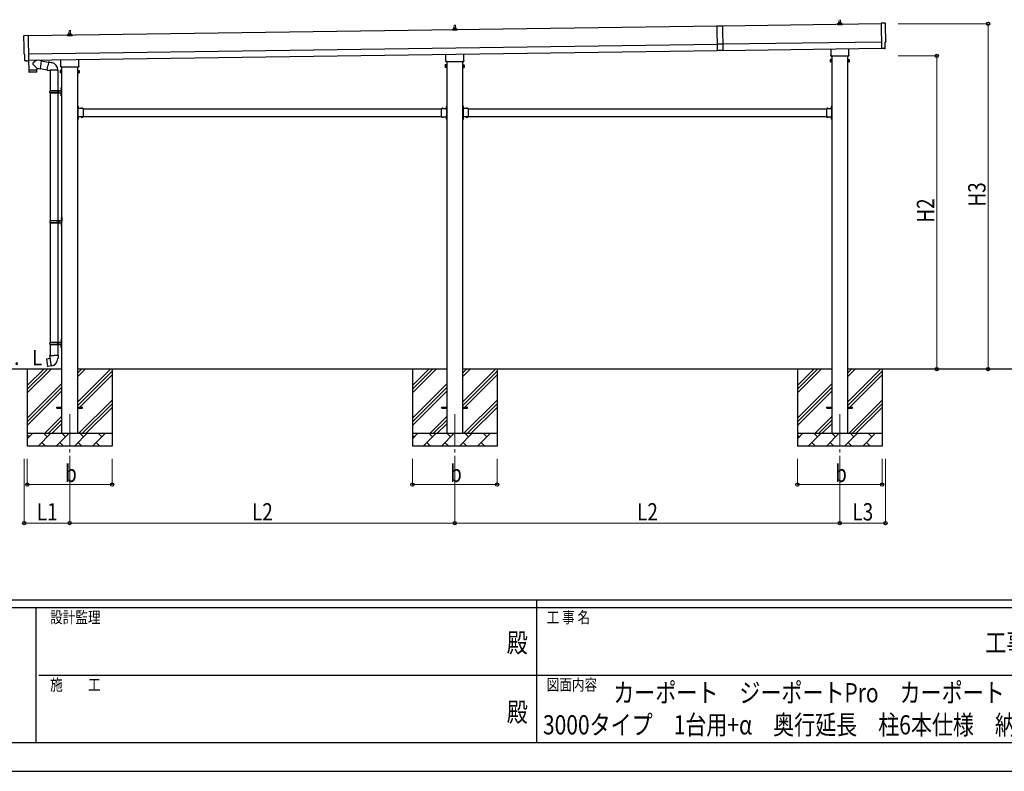
# Model space of a CAD drawing. Units: millimetres. Extents: x 0 to 25230, y 0 to 17820.
# Drawn here: x 8573 to 16245, y 0 to 5858 of the extents above; entities that cross this region are included whole.
import ezdxf
from ezdxf.enums import TextEntityAlignment as Align

# ---------------------------------------------------------------- set-up
doc = ezdxf.new("R2010")
doc.units = ezdxf.units.MM
doc.header["$PDSIZE"] = 0.05
doc.linetypes.add('YCENTER_1', pattern=[13, 10, -1, 1, -1])
doc.linetypes.add('YHIDDEN_1', pattern=[4, 3, -1])
for name, color, linetype, lineweight in [('USER1', 3, 'Continuous', 13), ('YKK_12', 2, 'Continuous', 13), ('YKK_13', 4, 'Continuous', 30), ('YKK_A1', 4, 'Continuous', 30), ('YKK_D', 6, 'Continuous', 13), ('YKK_ZWAK', 7, 'Continuous', 30)]:
    doc.layers.add(name, color=color, linetype=linetype, lineweight=lineweight)
doc.styles.add('text-b', font='extslim2.shx', dxfattribs={"width": 0.8, "bigfont": 'extfont2.shx'})

msp = doc.modelspace()

# ---------------------------------------------------------------- linework, layer by layer
at = {"layer": 'YKK_12', "linetype": 'YCENTER_1', "ltscale": 25}
for p, q in [((8962.6, 2785), (8962.6, 2285)), ((11962.6, 2785), (11962.6, 2285)), ((14962.6, 2785), (14962.6, 2285))]:
    msp.add_line(p, q, dxfattribs=at)
at = {"layer": 'YKK_13', "linetype": 'Continuous', "lineweight": 13, "ltscale": 0.5}
for p, q in [((14952.6, 5830.8), (14952.6, 5835)), ((14953.6, 5835), (14971.6, 5835)), ((14956.6, 5835), (14957.3, 5858.5)), ((14967.8, 5858.5), (14968.6, 5835)), ((14972.6, 5830.8), (14972.6, 5835)), ((8956.6, 5749.3), (8957.3, 5772.8)), ((8958.3, 5773.8), (8966.8, 5773.8)), ((8967.8, 5772.8), (8968.6, 5749.3)), ((11944.3, 5776.6), (11944.3, 5784.3)), ((11980.8, 5776.6), (11944.3, 5776.6)), ((11944.7, 5785.1), (11980.4, 5785.1)), ((11945.1, 5785.3), (11951.8, 5786.9)), ((11952.2, 5787.1), (11972.9, 5787.1)), ((11952.6, 5787.9), (11952.6, 5792.1)), ((11953.6, 5792.1), (11971.6, 5792.1)), ((11956.6, 5792.1), (11957.3, 5815.6)), ((11958.3, 5816.6), (11966.8, 5816.6)), ((11967.8, 5815.6), (11968.6, 5792.1)), ((11972.6, 5787.9), (11972.6, 5792.1)), ((11980, 5785.3), (11973.3, 5786.9)), ((11980.8, 5776.6), (11980.8, 5784.3)), ((14944.3, 5819.5), (14944.3, 5827.2)), ((14980.8, 5819.5), (14944.3, 5819.5)), ((14944.7, 5828), (14980.4, 5828)), ((14945.1, 5828.2), (14951.8, 5829.8)), ((14952.2, 5830), (14972.9, 5830)), ((14980, 5828.2), (14973.3, 5829.8)), ((14980.8, 5819.5), (14980.8, 5827.2)), ((8944.3, 5733.8), (8944.3, 5741.5)), ((8980.8, 5733.8), (8944.3, 5733.8)), ((8944.7, 5742.3), (8980.4, 5742.3)), ((8945.1, 5742.4), (8951.8, 5744.1)), ((8952.2, 5744.3), (8972.9, 5744.3)), ((8952.6, 5745), (8952.6, 5749.3)), ((8953.6, 5749.3), (8971.6, 5749.3)), ((8972.6, 5745), (8972.6, 5749.3)), ((8980, 5742.4), (8973.3, 5744.1)), ((8980.8, 5733.8), (8980.8, 5741.5))]:
    msp.add_line(p, q, dxfattribs=at)
at = {"layer": 'YKK_13', "linetype": 'Continuous', "lineweight": 25}
for p, q in [((15316.7, 5830.6), (15285.1, 5831.8)), ((15285.1, 5831.8), (15287.9, 5634)), ((8608.2, 5734.8), (8639.8, 5736.9)), ((8639.8, 5736.9), (8642.6, 5539.1)), ((15317.3, 5636.8), (15316.6, 5683.8)), ((15316.6, 5683.8), (15317.2, 5683.8)), ((15306.1, 5634.2), (15287.9, 5633)), ((15287.9, 5634), (15287.9, 5633)), ((15306.8, 5633.5), (15306.1, 5634.2)), ((15307.6, 5633.3), (15314.5, 5633.7)), ((8612.5, 5588), (8611.9, 5588)), ((8613.2, 5541), (8612.5, 5588)), ((8623, 5537.8), (8616.1, 5538)), ((8623.7, 5538.1), (8624.4, 5538.7)), ((8624.4, 5538.7), (8642.6, 5538.1)), ((8642.6, 5539.1), (8642.6, 5538.1))]:
    msp.add_line(p, q, dxfattribs=at)
at = {"layer": 'YKK_13', "linetype": 'Continuous'}
for p, q in [((14004.8, 5809.4), (14049.8, 5810.1)), ((14004.8, 5809.4), (14007.5, 5617.5)), ((14049.8, 5810.1), (14052.5, 5618.1)), ((14051.8, 5667.6), (14006.8, 5667)), ((14052.5, 5618.1), (14007.5, 5617.5)), ((14888.6, 5547.2), (14889.3, 5548.5)), ((14888.6, 5547.2), (14888.6, 5530.2)), ((14888.6, 5530.2), (14889.3, 5528.9)), ((14895.6, 5548.5), (14889.3, 5548.5)), ((14895.6, 5543.6), (14889.3, 5543.6)), ((14895.6, 5533.8), (14889.3, 5533.8)), ((14895.6, 5528.9), (14889.3, 5528.9)), ((14895.6, 5528.9), (14895.6, 5548.5)), ((14895.6, 5529.5), (14895.6, 5547.9)), ((14895.6, 5547.9), (14898.1, 5547.9)), ((14898.1, 5529.5), (14895.6, 5529.5)), ((14898.1, 5528.2), (14898.1, 5549.2)), ((14898.1, 5549.2), (14900.1, 5549.2)), ((14900.1, 5528.2), (14898.1, 5528.2)), ((14900.1, 5549.2), (14900.1, 5528.2)), ((15027.1, 5549.2), (15025.1, 5549.2)), ((15025.1, 5549.2), (15025.1, 5528.2)), ((15025.1, 5528.2), (15027.1, 5528.2)), ((15027.1, 5528.2), (15027.1, 5549.2)), ((15029.6, 5547.9), (15027.1, 5547.9)), ((15027.1, 5529.5), (15029.6, 5529.5)), ((15029.6, 5528.9), (15029.6, 5548.5)), ((15029.6, 5548.5), (15035.8, 5548.5)), ((15029.6, 5529.5), (15029.6, 5547.9)), ((15029.6, 5543.6), (15035.8, 5543.6)), ((15029.6, 5533.8), (15035.8, 5533.8)), ((15029.6, 5528.9), (15035.8, 5528.9)), ((15036.6, 5547.2), (15035.8, 5548.5)), ((15036.6, 5530.2), (15035.8, 5528.9)), ((15036.6, 5547.2), (15036.6, 5530.2)), ((8888.6, 5461.5), (8889.3, 5462.8)), ((8888.6, 5461.5), (8888.6, 5444.5)), ((8895.6, 5462.8), (8889.3, 5462.8)), ((8895.6, 5457.9), (8889.3, 5457.9)), ((8895.6, 5448.1), (8889.3, 5448.1)), ((8895.6, 5443.2), (8895.6, 5462.8)), ((8895.6, 5443.8), (8895.6, 5462.2)), ((8895.6, 5462.2), (8898.1, 5462.2)), ((8898.1, 5442.5), (8898.1, 5463.5)), ((8898.1, 5463.5), (8900.1, 5463.5)), ((8900.1, 5463.5), (8900.1, 5442.5)), ((9027.1, 5463.5), (9025.1, 5463.5)), ((9025.1, 5463.5), (9025.1, 5442.5)), ((9027.1, 5442.5), (9027.1, 5463.5)), ((9029.6, 5462.2), (9027.1, 5462.2)), ((9029.6, 5443.2), (9029.6, 5462.8)), ((9029.6, 5462.8), (9035.8, 5462.8)), ((9029.6, 5443.8), (9029.6, 5462.2)), ((9029.6, 5457.9), (9035.8, 5457.9)), ((9029.6, 5448.1), (9035.8, 5448.1)), ((9036.6, 5461.5), (9035.8, 5462.8)), ((9036.6, 5461.5), (9036.6, 5444.5)), ((11888.6, 5504.4), (11889.3, 5505.7)), ((11888.6, 5504.4), (11888.6, 5487.4)), ((11888.6, 5487.4), (11889.3, 5486)), ((11895.6, 5505.7), (11889.3, 5505.7)), ((11895.6, 5500.8), (11889.3, 5500.8)), ((11895.6, 5490.9), (11889.3, 5490.9)), ((11895.6, 5486), (11889.3, 5486)), ((11895.6, 5486), (11895.6, 5505.7)), ((11895.6, 5486.7), (11895.6, 5505.1)), ((11895.6, 5505.1), (11898.1, 5505.1)), ((11898.1, 5486.7), (11895.6, 5486.7)), ((11898.1, 5485.4), (11898.1, 5506.4)), ((11898.1, 5506.4), (11900.1, 5506.4)), ((11900.1, 5485.4), (11898.1, 5485.4)), ((11900.1, 5506.4), (11900.1, 5485.4)), ((12027.1, 5506.4), (12025.1, 5506.4)), ((12025.1, 5506.4), (12025.1, 5485.4)), ((12025.1, 5485.4), (12027.1, 5485.4)), ((12027.1, 5485.4), (12027.1, 5506.4)), ((12029.6, 5505.1), (12027.1, 5505.1)), ((12027.1, 5486.7), (12029.6, 5486.7)), ((12029.6, 5486), (12029.6, 5505.7)), ((12029.6, 5505.7), (12035.8, 5505.7)), ((12029.6, 5486.7), (12029.6, 5505.1)), ((12029.6, 5500.8), (12035.8, 5500.8)), ((12029.6, 5490.9), (12035.8, 5490.9)), ((12029.6, 5486), (12035.8, 5486)), ((12036.6, 5504.4), (12035.8, 5505.7)), ((12036.6, 5487.4), (12035.8, 5486)), ((12036.6, 5504.4), (12036.6, 5487.4)), ((8888.6, 5444.5), (8889.3, 5443.2)), ((8895.6, 5443.2), (8889.3, 5443.2)), ((8898.1, 5443.8), (8895.6, 5443.8)), ((8900.1, 5442.5), (8898.1, 5442.5)), ((9025.1, 5442.5), (9027.1, 5442.5)), ((9027.1, 5443.8), (9029.6, 5443.8)), ((9029.6, 5443.2), (9035.8, 5443.2)), ((9036.6, 5444.5), (9035.8, 5443.2)), ((8807.1, 5305), (8857.4, 5305)), ((8808.1, 5307), (8894.1, 5307)), ((8808.1, 5307), (8808.1, 5305)), ((8867.1, 5307), (8867.1, 5302.5)), ((8867.1, 5302.5), (8869.1, 5302.5)), ((8867.1, 5289), (8867.1, 5293.5)), ((8867.1, 5293.5), (8869.1, 5293.5)), ((8869.1, 5302.5), (8869.1, 5298)), ((8869.1, 5293.5), (8869.1, 5298)), ((8875.1, 5307), (8875.1, 5298)), ((8875.1, 5302.5), (8878.1, 5302.5)), ((8875.1, 5289), (8875.1, 5298)), ((8875.1, 5293.5), (8878.1, 5293.5)), ((8878.1, 5302.5), (8878.1, 5298)), ((8878.1, 5293.5), (8878.1, 5298)), ((8896.1, 5330), (8899.1, 5331.5)), ((8896.1, 5330), (8896.1, 5298)), ((8896.1, 5266), (8896.1, 5298)), ((8899.1, 5331.5), (8899.1, 5298)), ((8899.1, 5331.5), (8900.1, 5331.5)), ((8899.1, 5264.5), (8899.1, 5298)), ((8900.1, 5331.5), (8900.1, 5298)), ((8900.1, 5264.5), (8900.1, 5298)), ((8807.1, 5291), (8857.4, 5291)), ((8808.1, 5289), (8808.1, 5291)), ((8808.1, 5289), (8894.1, 5289)), ((8896.1, 5266), (8899.1, 5264.5)), ((8899.1, 5264.5), (8900.1, 5264.5)), ((9027.6, 5181.9), (9027.1, 5181.9)), ((9027.1, 5181.9), (9027.1, 5170.1)), ((9027.6, 5170.1), (9027.1, 5170.1)), ((9027.6, 5181.9), (9027.6, 5170.1)), ((9064, 5166.5), (9052.2, 5166.5)), ((9052.2, 5166.5), (9052.2, 5166)), ((9064, 5166), (9052.2, 5166)), ((9064, 5166.5), (9064, 5166)), ((11861.2, 5166.5), (11861.2, 5166)), ((11861.2, 5166.5), (11873, 5166.5)), ((11861.2, 5166), (11873, 5166)), ((11873, 5166.5), (11873, 5166)), ((11897.6, 5181.9), (11898.1, 5181.9)), ((11897.6, 5181.9), (11897.6, 5170.1)), ((11897.6, 5170.1), (11898.1, 5170.1)), ((11898.1, 5181.9), (11898.1, 5170.1)), ((12027.6, 5181.9), (12027.1, 5181.9)), ((12027.1, 5181.9), (12027.1, 5170.1)), ((12027.6, 5170.1), (12027.1, 5170.1)), ((12027.6, 5181.9), (12027.6, 5170.1)), ((12064, 5166.5), (12052.2, 5166.5)), ((12052.2, 5166.5), (12052.2, 5166)), ((12064, 5166), (12052.2, 5166)), ((12064, 5166.5), (12064, 5166)), ((14861.2, 5166.5), (14861.2, 5166)), ((14861.2, 5166.5), (14873, 5166.5)), ((14861.2, 5166), (14873, 5166)), ((14873, 5166.5), (14873, 5166)), ((14897.6, 5181.9), (14898.1, 5181.9)), ((14897.6, 5181.9), (14897.6, 5170.1)), ((14897.6, 5170.1), (14898.1, 5170.1)), ((14898.1, 5181.9), (14898.1, 5170.1)), ((9027.6, 5095.9), (9027.1, 5095.9)), ((9027.1, 5095.9), (9027.1, 5084.1)), ((9027.6, 5084.1), (9027.1, 5084.1)), ((9027.6, 5095.9), (9027.6, 5084.1)), ((9052.2, 5099.5), (9052.2, 5100)), ((9064, 5100), (9052.2, 5100)), ((9064, 5099.5), (9052.2, 5099.5)), ((9064, 5099.5), (9064, 5100)), ((11861.2, 5099.5), (11861.2, 5100)), ((11861.2, 5100), (11873, 5100)), ((11861.2, 5099.5), (11873, 5099.5)), ((11873, 5099.5), (11873, 5100)), ((11897.6, 5095.9), (11898.1, 5095.9)), ((11897.6, 5095.9), (11897.6, 5084.1)), ((11897.6, 5084.1), (11898.1, 5084.1)), ((11898.1, 5095.9), (11898.1, 5084.1)), ((12027.6, 5095.9), (12027.1, 5095.9)), ((12027.1, 5095.9), (12027.1, 5084.1)), ((12027.6, 5084.1), (12027.1, 5084.1)), ((12027.6, 5095.9), (12027.6, 5084.1)), ((12052.2, 5099.5), (12052.2, 5100)), ((12064, 5100), (12052.2, 5100)), ((12064, 5099.5), (12052.2, 5099.5)), ((12064, 5099.5), (12064, 5100)), ((14861.2, 5099.5), (14861.2, 5100)), ((14861.2, 5100), (14873, 5100)), ((14861.2, 5099.5), (14873, 5099.5)), ((14873, 5099.5), (14873, 5100)), ((14897.6, 5095.9), (14898.1, 5095.9)), ((14897.6, 5095.9), (14897.6, 5084.1)), ((14897.6, 5084.1), (14898.1, 5084.1)), ((14898.1, 5095.9), (14898.1, 5084.1)), ((8898.6, 4317), (8901.6, 4318.5)), ((8898.6, 4317), (8898.6, 4285)), ((8901.6, 4318.5), (8901.6, 4285)), ((8901.6, 4318.5), (8902.6, 4318.5)), ((8902.6, 4318.5), (8902.6, 4285)), ((8809.6, 4292), (8859.9, 4292)), ((8809.6, 4278), (8859.9, 4278)), ((8810.6, 4294), (8896.6, 4294)), ((8810.6, 4294), (8810.6, 4292)), ((8810.6, 4276), (8810.6, 4278)), ((8810.6, 4276), (8896.6, 4276)), ((8869.6, 4294), (8869.6, 4289.5)), ((8869.6, 4289.5), (8871.6, 4289.5)), ((8869.6, 4276), (8869.6, 4280.5)), ((8869.6, 4280.5), (8871.6, 4280.5)), ((8871.6, 4289.5), (8871.6, 4285)), ((8871.6, 4280.5), (8871.6, 4285)), ((8877.6, 4294), (8877.6, 4285)), ((8877.6, 4289.5), (8880.6, 4289.5)), ((8877.6, 4276), (8877.6, 4285)), ((8877.6, 4280.5), (8880.6, 4280.5)), ((8880.6, 4289.5), (8880.6, 4285)), ((8880.6, 4280.5), (8880.6, 4285)), ((8898.6, 4253), (8898.6, 4285)), ((8898.6, 4253), (8901.6, 4251.5)), ((8901.6, 4251.5), (8901.6, 4285)), ((8901.6, 4251.5), (8902.6, 4251.5)), ((8902.6, 4251.5), (8902.6, 4285)), ((8807.1, 3342), (8857.4, 3342)), ((8807.1, 3328), (8857.4, 3328)), ((8808.1, 3344), (8894.1, 3344)), ((8808.1, 3344), (8808.1, 3342)), ((8808.1, 3326), (8808.1, 3328)), ((8808.1, 3326), (8894.1, 3326)), ((8867.1, 3344), (8867.1, 3339.5)), ((8867.1, 3339.5), (8869.1, 3339.5)), ((8867.1, 3326), (8867.1, 3330.5)), ((8867.1, 3330.5), (8869.1, 3330.5)), ((8869.1, 3339.5), (8869.1, 3335)), ((8869.1, 3330.5), (8869.1, 3335)), ((8875.1, 3344), (8875.1, 3335)), ((8875.1, 3339.5), (8878.1, 3339.5)), ((8875.1, 3326), (8875.1, 3335)), ((8875.1, 3330.5), (8878.1, 3330.5)), ((8878.1, 3339.5), (8878.1, 3335)), ((8878.1, 3330.5), (8878.1, 3335)), ((8896.1, 3367), (8899.1, 3368.5)), ((8896.1, 3367), (8896.1, 3335)), ((8896.1, 3303), (8896.1, 3335)), ((8896.1, 3303), (8899.1, 3301.5)), ((8899.1, 3368.5), (8899.1, 3335)), ((8899.1, 3368.5), (8900.1, 3368.5)), ((8899.1, 3301.5), (8899.1, 3335)), ((8899.1, 3301.5), (8900.1, 3301.5)), ((8900.1, 3368.5), (8900.1, 3335)), ((8900.1, 3301.5), (8900.1, 3335))]:
    msp.add_line(p, q, dxfattribs=at)
at = {"layer": 'YKK_13'}
for p, q in [((14894.3, 5585.5), (14894.3, 5631.1)), ((15030.9, 5633.1), (15030.9, 5585.5)), ((8642.2, 5538.1), (8643.2, 5466.8)), ((8704, 5542.7), (8676.3, 5520.2)), ((8741.6, 5538.7), (8715.8, 5542.9)), ((8741.6, 5538.7), (8731.5, 5475.8)), ((8741.3, 5536.9), (8798.7, 5527.7)), ((8799, 5529.6), (8793.5, 5498.2)), ((8799, 5529.6), (8800.2, 5531.5)), ((8799, 5529.6), (8804.1, 5528.6)), ((8800.2, 5531.5), (8803.7, 5530.9)), ((8803.7, 5530.9), (8804.1, 5528.6)), ((8804.1, 5528.6), (8818.6, 5525.7)), ((8818.6, 5525.7), (8820.3, 5524.1)), ((8820.3, 5524.1), (8822.4, 5523.7)), ((8894.3, 5499.8), (8894.3, 5545.4)), ((9030.9, 5547.4), (9030.9, 5499.8)), ((11892.6, 5533.9), (11892.6, 5539.4)), ((11894.3, 5542.6), (11894.3, 5588.3)), ((12030.5, 5530.4), (11894.6, 5530.4)), ((12030.9, 5590.2), (12030.9, 5542.6)), ((12032.6, 5539.4), (12032.6, 5533.9)), ((14892.6, 5576.7), (14892.6, 5582.2)), ((15030.5, 5573.2), (14894.6, 5573.2)), ((15032.6, 5582.2), (15032.6, 5576.7)), ((8643.2, 5466.8), (8707.2, 5467.7)), ((8707.2, 5466.7), (8643.2, 5465.8)), ((8643.2, 5465.8), (8643.7, 5452.8)), ((8704.2, 5450.7), (8646.7, 5449.9)), ((8647.7, 5466.9), (8647.8, 5465.9)), ((8707, 5479.8), (8676.2, 5512.9)), ((8702.7, 5467.7), (8702.7, 5466.7)), ((8707, 5479.8), (8731.5, 5475.8)), ((8707, 5479.8), (8707.2, 5467.7)), ((8707.2, 5453.7), (8707.2, 5466.7)), ((8731.8, 5477.6), (8788.3, 5468.6)), ((8787.9, 5466.8), (8793.5, 5498.2)), ((8787.9, 5466.8), (8788.3, 5464.6)), ((8787.9, 5466.8), (8793.1, 5466)), ((8788.3, 5464.6), (8791.9, 5463.9)), ((8791.9, 5463.9), (8793.1, 5466)), ((8793.1, 5466), (8807.7, 5463.7)), ((8807.7, 5463.7), (8809.9, 5464.7)), ((8870.2, 5464.3), (8809, 5464.3)), ((8892.6, 5491), (8892.6, 5496.5)), ((9030.5, 5487.5), (8894.6, 5487.5)), ((9032.6, 5496.5), (9032.6, 5491)), ((9027.1, 5186), (9025.1, 5186)), ((9025.1, 5186), (9025.1, 5166)), ((9025.1, 5179), (9027.1, 5179)), ((9025.1, 5173), (9027.1, 5173)), ((9027.1, 5186), (9027.1, 5166)), ((9067.1, 5166), (9027.1, 5166)), ((9031.1, 5164), (9027.1, 5164)), ((9027.1, 5162), (9027.1, 5104)), ((9027.1, 5162), (9031.1, 5162)), ((9031.1, 5162), (9031.1, 5164)), ((9067.1, 5166), (9067.1, 5100)), ((11858.1, 5166), (11858.1, 5100)), ((11858.1, 5166), (11898.1, 5166)), ((11894.1, 5162), (11894.1, 5164)), ((11894.1, 5164), (11898.1, 5164)), ((11898.1, 5162), (11894.1, 5162)), ((11898.1, 5186), (11900.1, 5186)), ((11898.1, 5186), (11898.1, 5166)), ((11900.1, 5179), (11898.1, 5179)), ((11900.1, 5173), (11898.1, 5173)), ((11898.1, 5162), (11898.1, 5104)), ((11900.1, 5186), (11900.1, 5166)), ((12027.1, 5186), (12025.1, 5186)), ((12025.1, 5186), (12025.1, 5166)), ((12025.1, 5179), (12027.1, 5179)), ((12025.1, 5173), (12027.1, 5173)), ((12027.1, 5186), (12027.1, 5166)), ((12067.1, 5166), (12027.1, 5166)), ((12031.1, 5164), (12027.1, 5164)), ((12027.1, 5162), (12027.1, 5104)), ((12027.1, 5162), (12031.1, 5162)), ((12031.1, 5162), (12031.1, 5164)), ((12067.1, 5166), (12067.1, 5100)), ((14858.1, 5166), (14858.1, 5100)), ((14858.1, 5166), (14898.1, 5166)), ((14894.1, 5162), (14894.1, 5164)), ((14894.1, 5164), (14898.1, 5164)), ((14898.1, 5162), (14894.1, 5162)), ((14898.1, 5186), (14900.1, 5186)), ((14898.1, 5186), (14898.1, 5166)), ((14900.1, 5179), (14898.1, 5179)), ((14900.1, 5173), (14898.1, 5173)), ((14898.1, 5162), (14898.1, 5104)), ((14900.1, 5186), (14900.1, 5166)), ((9025.1, 5100), (9025.1, 5080)), ((9025.1, 5093), (9027.1, 5093)), ((9025.1, 5087), (9027.1, 5087)), ((9027.1, 5080), (9025.1, 5080)), ((9027.1, 5104), (9031.1, 5104)), ((9027.1, 5102), (9031.1, 5102)), ((9027.1, 5100), (9027.1, 5080)), ((9067.1, 5100), (9027.1, 5100)), ((9031.1, 5104), (9031.1, 5102)), ((11858.1, 5100), (11898.1, 5100)), ((11898.1, 5104), (11894.1, 5104)), ((11894.1, 5104), (11894.1, 5102)), ((11898.1, 5102), (11894.1, 5102)), ((11898.1, 5100), (11898.1, 5080)), ((11900.1, 5093), (11898.1, 5093)), ((11900.1, 5087), (11898.1, 5087)), ((11898.1, 5080), (11900.1, 5080)), ((11900.1, 5100), (11900.1, 5080)), ((12025.1, 5100), (12025.1, 5080)), ((12025.1, 5093), (12027.1, 5093)), ((12025.1, 5087), (12027.1, 5087)), ((12027.1, 5080), (12025.1, 5080)), ((12027.1, 5104), (12031.1, 5104)), ((12027.1, 5102), (12031.1, 5102)), ((12027.1, 5100), (12027.1, 5080)), ((12067.1, 5100), (12027.1, 5100)), ((12031.1, 5104), (12031.1, 5102)), ((14858.1, 5100), (14898.1, 5100)), ((14898.1, 5104), (14894.1, 5104)), ((14894.1, 5104), (14894.1, 5102)), ((14898.1, 5102), (14894.1, 5102)), ((14898.1, 5100), (14898.1, 5080)), ((14900.1, 5093), (14898.1, 5093)), ((14900.1, 5087), (14898.1, 5087)), ((14898.1, 5080), (14900.1, 5080)), ((14900.1, 5100), (14900.1, 5080)), ((8808.2, 3241.1), (8806.1, 3240.3)), ((8806.1, 3240.3), (8806.1, 3236.7)), ((8806.1, 3236.7), (8808.3, 3235.9)), ((8808.2, 3241.1), (8840.1, 3241.1)), ((8808.2, 3241.1), (8808.3, 3235.9)), ((8808.3, 3235.9), (8808.6, 3221.1)), ((8871.9, 3241.1), (8840.1, 3241.1)), ((8871.8, 3235.9), (8871.6, 3221.1)), ((8871.9, 3241.1), (8871.8, 3235.9)), ((8874.1, 3236.7), (8871.8, 3235.9)), ((8871.9, 3241.1), (8874.1, 3240.3)), ((8874.1, 3240.3), (8874.1, 3236.7)), ((8781.6, 3212.6), (8780.8, 3211.5)), ((8780.8, 3211.5), (8790.4, 3156.9)), ((8809.5, 3217.9), (8781.6, 3212.6)), ((8791.6, 3156.1), (8790.4, 3156.9)), ((8819.6, 3160.7), (8791.6, 3156.1)), ((8794.3, 3215.2), (8794.1, 3215)), ((8796.3, 3215.6), (8794.3, 3215.2)), ((8796.6, 3215.4), (8796.3, 3215.6)), ((8804.4, 3158), (8804.2, 3158.1)), ((8806.4, 3158.3), (8804.4, 3158)), ((8806.6, 3158.5), (8806.4, 3158.3)), ((8808.6, 3221.1), (8809.9, 3219.1)), ((8809.7, 3218.9), (8809.7, 3218.2)), ((8819.8, 3160.6), (8809.7, 3218)), ((8809.9, 3219.1), (8809.9, 3219.1)), ((8820.1, 3159.8), (8819.9, 3160.5)), ((8871.6, 3221.1), (8870.2, 3219.1)), ((8870.2, 3219.1), (8870.2, 3217))]:
    msp.add_line(p, q, dxfattribs=at)
at = {"layer": 'YKK_13', "linetype": 'Continuous', "ltscale": 25}
for p, q in [((8810.1, 5465.1), (8810.1, 5307)), ((8870.1, 5465.1), (8870.1, 5155.5)), ((8893.8, 5324.1), (8895.8, 5323.1)), ((8893.8, 5319.8), (8895.8, 5320.8)), ((8895, 5326.1), (8895.7, 5326.1)), ((8895, 5326.1), (8895, 5317.8)), ((8895, 5317.8), (8895.7, 5317.8)), ((8895.7, 5326.1), (8895.7, 5317.8)), ((8895.7, 5326.1), (8896.1, 5325.7)), ((8895.7, 5317.8), (8896.1, 5318.2)), ((8895.8, 5323.1), (8896.4, 5322)), ((8895.8, 5320.8), (8896.4, 5322)), ((8896.1, 5325.7), (8896.1, 5318.2)), ((8810.1, 5289), (8810.1, 4294)), ((8870.1, 5289), (8870.1, 4294)), ((8893.8, 5276.1), (8895.8, 5275.1)), ((8893.8, 5271.8), (8895.8, 5272.8)), ((8895, 5278.1), (8895.7, 5278.1)), ((8895, 5278.1), (8895, 5269.8)), ((8895, 5269.8), (8895.7, 5269.8)), ((8895.7, 5278.1), (8895.7, 5269.8)), ((8895.7, 5278.1), (8896.1, 5277.7)), ((8895.7, 5269.8), (8896.1, 5270.2)), ((8895.8, 5275.1), (8896.4, 5274)), ((8895.8, 5272.8), (8896.4, 5274)), ((8896.1, 5277.7), (8896.1, 5270.2)), ((8896.3, 4311.1), (8898.3, 4310.2)), ((8896.3, 4306.9), (8898.3, 4307.9)), ((8897.5, 4313.2), (8898.2, 4313.2)), ((8897.5, 4313.2), (8897.5, 4304.9)), ((8897.5, 4304.9), (8898.2, 4304.9)), ((8898.2, 4313.2), (8898.2, 4304.9)), ((8898.2, 4313.2), (8898.6, 4312.8)), ((8898.2, 4304.9), (8898.6, 4305.3)), ((8898.3, 4310.2), (8898.9, 4309)), ((8898.3, 4307.9), (8898.9, 4309)), ((8898.6, 4312.8), (8898.6, 4305.3)), ((8810.1, 4276), (8810.1, 3344)), ((8870.1, 4276), (8870.1, 3344)), ((8896.3, 4263.1), (8898.3, 4262.2)), ((8896.3, 4258.9), (8898.3, 4259.9)), ((8897.5, 4265.2), (8898.2, 4265.2)), ((8897.5, 4265.2), (8897.5, 4256.9)), ((8897.5, 4256.9), (8898.2, 4256.9)), ((8898.2, 4265.2), (8898.2, 4256.9)), ((8898.2, 4265.2), (8898.6, 4264.8)), ((8898.2, 4256.9), (8898.6, 4257.3)), ((8898.3, 4262.2), (8898.9, 4261)), ((8898.3, 4259.9), (8898.9, 4261)), ((8898.6, 4264.8), (8898.6, 4257.3)), ((8810.1, 3326), (8810.1, 3241.1)), ((8870.1, 3326), (8870.1, 3241.1)), ((8893.8, 3361.1), (8895.8, 3360.2)), ((8893.8, 3356.9), (8895.8, 3357.9)), ((8893.8, 3313.1), (8895.8, 3312.2)), ((8893.8, 3308.9), (8895.8, 3309.9)), ((8895, 3363.2), (8895.7, 3363.2)), ((8895, 3363.2), (8895, 3354.9)), ((8895, 3354.9), (8895.7, 3354.9)), ((8895, 3315.2), (8895.7, 3315.2)), ((8895, 3315.2), (8895, 3306.9)), ((8895, 3306.9), (8895.7, 3306.9)), ((8895.7, 3363.2), (8895.7, 3354.9)), ((8895.7, 3363.2), (8896.1, 3362.8)), ((8895.7, 3354.9), (8896.1, 3355.3)), ((8895.7, 3315.2), (8895.7, 3306.9)), ((8895.7, 3315.2), (8896.1, 3314.8)), ((8895.7, 3306.9), (8896.1, 3307.3)), ((8895.8, 3360.2), (8896.4, 3359)), ((8895.8, 3357.9), (8896.4, 3359)), ((8895.8, 3312.2), (8896.4, 3311)), ((8895.8, 3309.9), (8896.4, 3311)), ((8896.1, 3362.8), (8896.1, 3355.3)), ((8896.1, 3314.8), (8896.1, 3307.3)), ((8862.6, 2839.5), (8900.1, 2839.5)), ((8862.6, 2830.5), (8862.6, 2839.5)), ((9025.1, 2839.5), (9062.6, 2839.5)), ((9062.6, 2830.5), (9062.6, 2839.5)), ((11862.6, 2839.5), (11900.1, 2839.5)), ((11862.6, 2830.5), (11862.6, 2839.5)), ((12025.1, 2839.5), (12062.6, 2839.5)), ((12062.6, 2830.5), (12062.6, 2839.5)), ((14862.6, 2839.5), (14900.1, 2839.5)), ((14862.6, 2830.5), (14862.6, 2839.5)), ((15025.1, 2839.5), (15062.6, 2839.5)), ((15062.6, 2830.5), (15062.6, 2839.5)), ((8862.6, 2830.5), (8900.1, 2830.5)), ((9025.1, 2830.5), (9062.6, 2830.5)), ((11862.6, 2830.5), (11900.1, 2830.5)), ((12025.1, 2830.5), (12062.6, 2830.5)), ((14862.6, 2830.5), (14900.1, 2830.5)), ((15025.1, 2830.5), (15062.6, 2830.5))]:
    msp.add_line(p, q, dxfattribs=at)
at = {"layer": 'YKK_13', "linetype": 'YHIDDEN_1'}
for p, q in [((9026.9, 5177.1), (9026.3, 5176)), ((9026.9, 5174.9), (9026.3, 5176)), ((9029.7, 5178.5), (9026.9, 5177.1)), ((9029.7, 5173.5), (9026.9, 5174.9)), ((9055.6, 5168.6), (9056.9, 5165.8)), ((9056.9, 5165.8), (9058.1, 5165.2)), ((9059.2, 5165.8), (9058.1, 5165.2)), ((9060.6, 5168.6), (9059.2, 5165.8)), ((11864.6, 5168.6), (11865.9, 5165.8)), ((11865.9, 5165.8), (11867.1, 5165.2)), ((11868.2, 5165.8), (11867.1, 5165.2)), ((11869.6, 5168.6), (11868.2, 5165.8)), ((11895.4, 5178.5), (11898.2, 5177.1)), ((11895.4, 5173.5), (11898.2, 5174.9)), ((11898.2, 5177.1), (11898.8, 5176)), ((11898.2, 5174.9), (11898.8, 5176)), ((12026.9, 5177.1), (12026.3, 5176)), ((12026.9, 5174.9), (12026.3, 5176)), ((12029.7, 5178.5), (12026.9, 5177.1)), ((12029.7, 5173.5), (12026.9, 5174.9)), ((12055.6, 5168.6), (12056.9, 5165.8)), ((12056.9, 5165.8), (12058.1, 5165.2)), ((12059.2, 5165.8), (12058.1, 5165.2)), ((12060.6, 5168.6), (12059.2, 5165.8)), ((14864.6, 5168.6), (14865.9, 5165.8)), ((14865.9, 5165.8), (14867.1, 5165.2)), ((14868.2, 5165.8), (14867.1, 5165.2)), ((14869.6, 5168.6), (14868.2, 5165.8)), ((14895.4, 5178.5), (14898.2, 5177.1)), ((14895.4, 5173.5), (14898.2, 5174.9)), ((14898.2, 5177.1), (14898.8, 5176)), ((14898.2, 5174.9), (14898.8, 5176)), ((9026.9, 5091.1), (9026.3, 5090)), ((9026.9, 5088.9), (9026.3, 5090)), ((9029.7, 5092.5), (9026.9, 5091.1)), ((9029.7, 5087.5), (9026.9, 5088.9)), ((9055.6, 5097.4), (9056.9, 5100.2)), ((9056.9, 5100.2), (9058.1, 5100.8)), ((9059.2, 5100.2), (9058.1, 5100.8)), ((9060.6, 5097.4), (9059.2, 5100.2)), ((11864.6, 5097.4), (11865.9, 5100.2)), ((11865.9, 5100.2), (11867.1, 5100.8)), ((11868.2, 5100.2), (11867.1, 5100.8)), ((11869.6, 5097.4), (11868.2, 5100.2)), ((11895.4, 5092.5), (11898.2, 5091.1)), ((11895.4, 5087.5), (11898.2, 5088.9)), ((11898.2, 5091.1), (11898.8, 5090)), ((11898.2, 5088.9), (11898.8, 5090)), ((12026.9, 5091.1), (12026.3, 5090)), ((12026.9, 5088.9), (12026.3, 5090)), ((12029.7, 5092.5), (12026.9, 5091.1)), ((12029.7, 5087.5), (12026.9, 5088.9)), ((12055.6, 5097.4), (12056.9, 5100.2)), ((12056.9, 5100.2), (12058.1, 5100.8)), ((12059.2, 5100.2), (12058.1, 5100.8)), ((12060.6, 5097.4), (12059.2, 5100.2)), ((14864.6, 5097.4), (14865.9, 5100.2)), ((14865.9, 5100.2), (14867.1, 5100.8)), ((14868.2, 5100.2), (14867.1, 5100.8)), ((14869.6, 5097.4), (14868.2, 5100.2)), ((14895.4, 5092.5), (14898.2, 5091.1)), ((14895.4, 5087.5), (14898.2, 5088.9)), ((14898.2, 5091.1), (14898.8, 5090)), ((14898.2, 5088.9), (14898.8, 5090))]:
    msp.add_line(p, q, dxfattribs=at)
at = {"layer": 'YKK_13', "linetype": 'Continuous', "lineweight": 13, "ltscale": 0.5}
for centre, radius, start, end in [((14951.6, 5830.8), 1, 283.62699, 0), ((14956.6, 5834.3), 4.13, 90, 171.17633), ((14953.6, 5834), 1, 90, 180), ((14965.9, 5835), 4.83, 133.60282, 180), ((14959.2, 5835), 4.83, 0, 46.39718), ((14968.5, 5834.3), 4.13, 8.82367, 90), ((14971.6, 5834), 1, 0, 90), ((14973.6, 5830.8), 1, 180, 256.37301), ((8958.3, 5772.8), 1, 90, 178.60509), ((8966.8, 5772.8), 1, 1.39491, 90), ((11945.3, 5784.3), 1, 103.62699, 180), ((11951.6, 5787.9), 1, 283.62699, 0), ((11956.6, 5791.5), 4.13, 90, 171.17633), ((11953.6, 5791.1), 1, 90, 180), ((11958.3, 5815.6), 1, 90, 178.60509), ((11965.9, 5792.1), 4.83, 133.60282, 180), ((11959.2, 5792.1), 4.83, 0, 46.39718), ((11966.8, 5815.6), 1, 1.39491, 90), ((11968.5, 5791.5), 4.13, 8.82367, 90), ((11971.6, 5791.1), 1, 0, 90), ((11973.6, 5787.9), 1, 180, 256.37301), ((11979.8, 5784.3), 1, 0, 76.37301), ((14945.3, 5827.2), 1, 103.62699, 180), ((14979.8, 5827.2), 1, 0, 76.37301), ((8945.3, 5741.5), 1, 103.62699, 180), ((8951.6, 5745), 1, 283.62699, 0), ((8956.6, 5748.6), 4.13, 90, 171.17633), ((8953.6, 5748.3), 1, 90, 180), ((8965.9, 5749.3), 4.83, 133.60282, 180), ((8959.2, 5749.3), 4.83, 0, 46.39718), ((8968.5, 5748.6), 4.13, 8.82367, 90), ((8971.6, 5748.3), 1, 0, 90), ((8973.6, 5745), 1, 180, 256.37301), ((8979.8, 5741.5), 1, 0, 76.37301)]:
    msp.add_arc(centre, radius, start, end, dxfattribs=at)
at = {"layer": 'YKK_13'}
for centre, radius, start, end in [((8809.9, 5464.7), 60.3, 359.62495, 78), ((11896.6, 5539.4), 4, 125.09963, 180), ((11896.6, 5533.9), 4, 180, 194.47751), ((11896.6, 5533.9), 4, 194.47751, 241.04498), ((12028.6, 5533.9), 4, 298.95502, 345.52249), ((12028.6, 5539.4), 4, 0, 54.90037), ((12028.6, 5533.9), 4, 345.52249, 0), ((14896.6, 5582.2), 4, 125.09963, 180), ((14896.6, 5576.7), 4, 180, 194.47751), ((14896.6, 5576.7), 4, 194.47751, 241.04498), ((15028.6, 5576.7), 4, 298.95502, 345.52249), ((15028.6, 5582.2), 4, 0, 54.90037), ((15028.6, 5576.7), 4, 345.52249, 0), ((8646.7, 5452.9), 3, 181.81845, 270.86677), ((8679.7, 5516.4), 5, 131.47396, 225.79244), ((8704.2, 5453.7), 3, 270.81845, 359.81845), ((8896.6, 5496.5), 4, 125.09963, 180), ((8896.6, 5491), 4, 180, 194.47751), ((8896.6, 5491), 4, 194.47751, 241.04498), ((9028.6, 5491), 4, 298.95502, 345.52249), ((9028.6, 5496.5), 4, 0, 54.90037), ((9028.6, 5491), 4, 345.52249, 0), ((9027.1, 5166), 2, 180, 270), ((11898.1, 5166), 2, 270, 0), ((12027.1, 5166), 2, 180, 270), ((14898.1, 5166), 2, 270, 0), ((9027.1, 5100), 2, 90, 180), ((11898.1, 5100), 2, 0, 90), ((12027.1, 5100), 2, 90, 180), ((14898.1, 5100), 2, 0, 90), ((8809.4, 3218.2), 0.3, 280.66842, 0), ((8809.9, 3218.9), 0.2, 100, 180), ((8819.6, 3160.4), 0.3, 20, 99.33158), ((8820.3, 3159.9), 0.2, 200, 279.96938), ((8809.9, 3219.1), 60.3, 279.96938, 358)]:
    msp.add_arc(centre, radius, start, end, dxfattribs=at)
at = {"layer": 'YKK_13', "linetype": 'Continuous'}
for centre, radius, start, end in [((14892.9, 5546.1), 4.34, 145.61575, 214.38425), ((14904.8, 5538.7), 16.2, 162.41205, 197.58795), ((14892.9, 5531.4), 4.34, 145.61575, 214.38425), ((15032.2, 5546.1), 4.34, 325.61575, 34.38425), ((15020.3, 5538.7), 16.2, 342.41205, 17.58795), ((15032.2, 5531.4), 4.34, 325.61575, 34.38425), ((8892.9, 5460.4), 4.34, 145.61575, 214.38425), ((8904.8, 5453), 16.2, 162.41205, 197.58795), ((8892.9, 5445.6), 4.34, 145.61575, 214.38425), ((9032.2, 5460.4), 4.34, 325.61575, 34.38425), ((9020.3, 5453), 16.2, 342.41205, 17.58795), ((9032.2, 5445.6), 4.34, 325.61575, 34.38425), ((11892.9, 5503.2), 4.34, 145.61575, 214.38425), ((11904.8, 5495.9), 16.2, 162.41205, 197.58795), ((11892.9, 5488.5), 4.34, 145.61575, 214.38425), ((12032.2, 5503.2), 4.34, 325.61575, 34.38425), ((12020.3, 5495.9), 16.2, 342.41205, 17.58795), ((12032.2, 5488.5), 4.34, 325.61575, 34.38425), ((8855.8, 5298), 49.3, 171.82876, 180.00002), ((8855.8, 5298), 49.3, 180.00002, 188.17127), ((8857.4, 5307), 2, 270, 359.99998), ((8894.1, 5309), 2, 270, 359.99998), ((8857.4, 5289), 2, 0.00005, 90.00004), ((8894.1, 5287), 2, 0.00005, 90.00004), ((9021.8, 5176), 8.23, 314.2189, 45.7811), ((9058.1, 5160.8), 8.23, 44.2189, 135.7811), ((11867.1, 5160.8), 8.23, 44.2189, 135.7811), ((11903.3, 5176), 8.23, 134.2189, 225.7811), ((12021.8, 5176), 8.23, 314.2189, 45.7811), ((12058.1, 5160.8), 8.23, 44.2189, 135.7811), ((14867.1, 5160.8), 8.23, 44.2189, 135.7811), ((14903.3, 5176), 8.23, 134.2189, 225.7811), ((9021.8, 5090), 8.23, 314.2189, 45.7811), ((9058.1, 5105.2), 8.23, 224.2189, 315.7811), ((11867.1, 5105.2), 8.23, 224.2189, 315.7811), ((11903.3, 5090), 8.23, 134.2189, 225.7811), ((12021.8, 5090), 8.23, 314.2189, 45.7811), ((12058.1, 5105.2), 8.23, 224.2189, 315.7811), ((14867.1, 5105.2), 8.23, 224.2189, 315.7811), ((14903.3, 5090), 8.23, 134.2189, 225.7811), ((8858.3, 4285), 49.3, 171.82876, 180.00002), ((8858.3, 4285), 49.3, 180.00002, 188.17127), ((8859.9, 4294), 2, 270, 359.99998), ((8859.9, 4276), 2, 0.00005, 90.00004), ((8896.6, 4296), 2, 270, 359.99998), ((8896.6, 4274), 2, 0.00005, 90.00004), ((8855.8, 3335), 49.3, 171.82876, 180.00002), ((8855.8, 3335), 49.3, 180.00002, 188.17127), ((8857.4, 3344), 2, 270, 359.99998), ((8857.4, 3326), 2, 0.00005, 90.00004), ((8894.1, 3346), 2, 270, 359.99998), ((8894.1, 3324), 2, 0.00005, 90.00004)]:
    msp.add_arc(centre, radius, start, end, dxfattribs=at)
at = {"layer": 'YKK_13', "linetype": 'Continuous', "ltscale": 0.5}
for centre in [(8899.4, 5322), (8899.4, 5274), (8901.9, 4309), (8901.9, 4261), (8899.4, 3359), (8899.4, 3311)]:
    msp.add_arc(centre, 6, 136.21765, 223.78235, dxfattribs=at)
at = {"layer": 'YKK_13', "linetype": 'Continuous', "lineweight": 25, "extrusion": (3.5607e-15, 1.00867e-16, -1)}
msp.add_ellipse((15316.6, 5827.6), major_axis=(3, 0.04), ratio=0.99863, start_param=4.764749, end_param=6.297982, dxfattribs=at)
at = {"layer": 'YKK_13', "linetype": 'Continuous', "lineweight": 25, "extrusion": (3.55176e-15, 9.93108e-17, -1)}
msp.add_ellipse((20082.9, 5825.3), major_axis=(-4762.9, -68), ratio=0.99863, start_param=6.268693, end_param=6.297982, dxfattribs=at)
at = {"layer": 'YKK_13', "linetype": 'Continuous', "lineweight": 25}
for centre, major_axis, ratio, start_param, end_param in [((8608.4, 5731.8), (-3, -0.04), 0.99863, 4.764749, 6.297982), ((3844.1, 5593.3), (4762.9, 68), 0.99863, 6.268693, 6.297982), ((8611.8, 5592.4), (-4.41, -0.06), 0.99863, 6.268693, 7.853982), ((8616.2, 5541), (-2.15, -2.1), 0.9974, 5.525231, 7.04114), ((8623, 5538.8), (-0.717, -0.7), 0.9974, 0.757954, 1.570796)]:
    msp.add_ellipse(centre, major_axis=major_axis, ratio=ratio, start_param=start_param, end_param=end_param, dxfattribs=at)
at = {"layer": 'YKK_13', "linetype": 'Continuous', "lineweight": 25, "extrusion": (3.63032e-15, 1.00433e-16, -1)}
msp.add_ellipse((15317.1, 5688.2), major_axis=(4.41, 0.06), ratio=0.99863, start_param=6.268693, end_param=7.853982, dxfattribs=at)
at = {"layer": 'YKK_13', "linetype": 'Continuous', "lineweight": 25, "extrusion": (3.83785e-15, -1.1349e-15, -1)}
msp.add_ellipse((15307.5, 5634.3), major_axis=(0.737, -0.68), ratio=0.9974, start_param=0.757954, end_param=1.570796, dxfattribs=at)
at = {"layer": 'YKK_13', "linetype": 'Continuous', "lineweight": 25, "extrusion": (3.77218e-15, -2.74343e-16, -1)}
msp.add_ellipse((15314.3, 5636.7), major_axis=(2.21, -2.04), ratio=0.9974, start_param=5.525231, end_param=7.04114, dxfattribs=at)
at = {"layer": 'YKK_A1'}
for p, q in [((14004.8, 5808.4), (8639.8, 5731.8)), ((15285.2, 5826.7), (14049.8, 5809.1)), ((8642.6, 5541.8), (14007.5, 5618.5)), ((14052.5, 5619.1), (15287.9, 5636.8)), ((9025.6, 5163), (9025.6, 5103)), ((11899.6, 5163), (11899.6, 5103)), ((12025.6, 5163), (12025.6, 5103)), ((14899.6, 5163), (14899.6, 5103)), ((8632.6, 3135), (8632.6, 2535)), ((8632.6, 2949.9), (8817.6, 3135)), ((8632.6, 2978.2), (8789.3, 3135)), ((8632.6, 3006.5), (8761, 3135)), ((9025.1, 2879.9), (9280.2, 3135)), ((9025.1, 3077.9), (9082.2, 3135)), ((9025.1, 3106.2), (9053.9, 3135)), ((9025.1, 2851.6), (9292.6, 3119.1)), ((9025.1, 2823.3), (9292.6, 3090.8)), ((9292.6, 3135), (9292.6, 2535)), ((11632.6, 3135), (11632.6, 2535)), ((11632.6, 2949.9), (11817.6, 3135)), ((11632.6, 2978.2), (11789.3, 3135)), ((11632.6, 3006.5), (11761, 3135)), ((12025.1, 2879.9), (12280.2, 3135)), ((12025.1, 3077.9), (12082.2, 3135)), ((12025.1, 3106.2), (12053.9, 3135)), ((12025.1, 2851.6), (12292.6, 3119.1)), ((12025.1, 2823.3), (12292.6, 3090.8)), ((12292.6, 3135), (12292.6, 2535)), ((14632.6, 3135), (14632.6, 2535)), ((14632.6, 2949.9), (14817.6, 3135)), ((14632.6, 2978.2), (14789.3, 3135)), ((14632.6, 3006.5), (14761, 3135)), ((15025.1, 2879.9), (15280.2, 3135)), ((15025.1, 3077.9), (15082.2, 3135)), ((15025.1, 3106.2), (15053.9, 3135)), ((15025.1, 2851.6), (15292.6, 3119.1)), ((15025.1, 2823.3), (15292.6, 3090.8)), ((15292.6, 3135), (15292.6, 2535)), ((8632.6, 2752), (8900.1, 3019.5)), ((11632.6, 2752), (11900.1, 3019.5)), ((14632.6, 2752), (14900.1, 3019.5)), ((8632.6, 2723.7), (8900.1, 2991.2)), ((8632.6, 2695.4), (8900.1, 2962.9)), ((11632.6, 2723.7), (11900.1, 2991.2)), ((11632.6, 2695.4), (11900.1, 2962.9)), ((14632.6, 2723.7), (14900.1, 2991.2)), ((14632.6, 2695.4), (14900.1, 2962.9)), ((9034.7, 2635), (9292.6, 2892.8)), ((9063, 2635), (9292.6, 2864.6)), ((12034.7, 2635), (12292.6, 2892.8)), ((12063, 2635), (12292.6, 2864.6)), ((15034.7, 2635), (15292.6, 2892.8)), ((15063, 2635), (15292.6, 2864.6)), ((8770.2, 2635), (8900.1, 2764.9)), ((9091.3, 2635), (9292.6, 2836.3)), ((11770.2, 2635), (11900.1, 2764.9)), ((12091.3, 2635), (12292.6, 2836.3)), ((14770.2, 2635), (14900.1, 2764.9)), ((15091.3, 2635), (15292.6, 2836.3)), ((8798.4, 2635), (8900.1, 2736.6)), ((8826.7, 2635), (8900.1, 2708.3)), ((11798.4, 2635), (11900.1, 2736.6)), ((11826.7, 2635), (11900.1, 2708.3)), ((14798.4, 2635), (14900.1, 2736.6)), ((14826.7, 2635), (14900.1, 2708.3)), ((8632.6, 2635), (9292.6, 2635)), ((8632.6, 2592.1), (8675.5, 2635)), ((8646.9, 2606.4), (8632.6, 2620.8)), ((8716.9, 2535), (8816.9, 2635)), ((8788.3, 2606.4), (8759.8, 2635)), ((8858.3, 2535), (8958.3, 2635)), ((8929.7, 2606.4), (8901.2, 2635)), ((8999.7, 2535), (9099.7, 2635)), ((9071.2, 2606.4), (9042.6, 2635)), ((9141.1, 2535), (9241.1, 2635)), ((9212.6, 2606.4), (9184, 2635)), ((9289.3, 2635), (9292.6, 2638.3)), ((11632.6, 2635), (12292.6, 2635)), ((11632.6, 2592.1), (11675.5, 2635)), ((11646.9, 2606.4), (11632.6, 2620.8)), ((11716.9, 2535), (11816.9, 2635)), ((11788.3, 2606.4), (11759.8, 2635)), ((11858.3, 2535), (11958.3, 2635)), ((11929.7, 2606.4), (11901.2, 2635)), ((11999.7, 2535), (12099.7, 2635)), ((12071.2, 2606.4), (12042.6, 2635)), ((12141.1, 2535), (12241.1, 2635)), ((12212.6, 2606.4), (12184, 2635)), ((12289.3, 2635), (12292.6, 2638.3)), ((14632.6, 2635), (15292.6, 2635)), ((14632.6, 2592.1), (14675.5, 2635)), ((14646.9, 2606.4), (14632.6, 2620.8)), ((14716.9, 2535), (14816.9, 2635)), ((14788.3, 2606.4), (14759.8, 2635)), ((14858.3, 2535), (14958.3, 2635)), ((14929.7, 2606.4), (14901.2, 2635)), ((14999.7, 2535), (15099.7, 2635)), ((15071.2, 2606.4), (15042.6, 2635)), ((15141.1, 2535), (15241.1, 2635)), ((15212.6, 2606.4), (15184, 2635)), ((15289.3, 2635), (15292.6, 2638.3)), ((9292.6, 2535), (8632.6, 2535)), ((8745.4, 2563.6), (8774, 2535)), ((8886.8, 2563.6), (8915.4, 2535)), ((9028.3, 2563.6), (9056.8, 2535)), ((9169.7, 2563.6), (9198.2, 2535)), ((12292.6, 2535), (11632.6, 2535)), ((11745.4, 2563.6), (11774, 2535)), ((11886.8, 2563.6), (11915.4, 2535)), ((12028.3, 2563.6), (12056.8, 2535)), ((12169.7, 2563.6), (12198.2, 2535)), ((15292.6, 2535), (14632.6, 2535)), ((14745.4, 2563.6), (14774, 2535)), ((14886.8, 2563.6), (14915.4, 2535)), ((15028.3, 2563.6), (15056.8, 2535)), ((15169.7, 2563.6), (15198.2, 2535))]:
    msp.add_line(p, q, dxfattribs=at)
at = {"layer": 'YKK_A1', "ltscale": 25}
for p, q in [((14051.8, 5669.1), (15287.2, 5686.8)), ((8641.8, 5591.8), (14006.8, 5668.5))]:
    msp.add_line(p, q, dxfattribs=at)
at = {"layer": 'YKK_A1', "linetype": 'Continuous', "ltscale": 25}
for p, q in [((11900.1, 5530.4), (11900.1, 2635)), ((12025.1, 2635), (12025.1, 5530.4)), ((14900.1, 5573.2), (14900.1, 2635)), ((15025.1, 2635), (15025.1, 5573.2)), ((8900.1, 5487.5), (8900.1, 2635)), ((9025.1, 2635), (9025.1, 5487.5)), ((9031.1, 5163), (9025.6, 5163)), ((9067.1, 5163), (11858.1, 5163)), ((11894.1, 5163), (11899.6, 5163)), ((12031.1, 5163), (12025.6, 5163)), ((12067.1, 5163), (14858.1, 5163)), ((14894.1, 5163), (14899.6, 5163)), ((9031.1, 5103), (9025.6, 5103)), ((9067.1, 5103), (11858.1, 5103)), ((11894.1, 5103), (11899.6, 5103)), ((12031.1, 5103), (12025.6, 5103)), ((12067.1, 5103), (14858.1, 5103)), ((14894.1, 5103), (14899.6, 5103)), ((8900.1, 3135), (7604.3, 3135)), ((11900.1, 3135), (9025.1, 3135)), ((14900.1, 3135), (12025.1, 3135)), ((16313.4, 3135), (15025.1, 3135))]:
    msp.add_line(p, q, dxfattribs=at)
at = {"layer": 'YKK_D'}
for p, q in [((15418.2, 5827.2), (16119.2, 5827.2)), ((16118.2, 3135), (16118.2, 5827.2)), ((15418.2, 5575.7), (15719.2, 5575.7)), ((15718.2, 3135), (15718.2, 5575.7)), ((15418.2, 3135), (15719.2, 3135)), ((15418.2, 3135), (16119.2, 3135)), ((8608.8, 2435), (8608.8, 1934)), ((8632.6, 2435), (8632.6, 2234)), ((8962.6, 2435), (8962.6, 1934)), ((8962.6, 2435), (8962.6, 1934)), ((9292.6, 2435), (9292.6, 2234)), ((11632.6, 2435), (11632.6, 2234)), ((11962.6, 2435), (11962.6, 1934)), ((11962.6, 2435), (11962.6, 1934)), ((12292.6, 2435), (12292.6, 2234)), ((14632.6, 2435), (14632.6, 2234)), ((14962.6, 2435), (14962.6, 1934)), ((14962.6, 2435), (14962.6, 1934)), ((15292.6, 2435), (15292.6, 2234)), ((15318.2, 2435), (15318.2, 1934)), ((8632.6, 2235), (9292.6, 2235)), ((11632.6, 2235), (12292.6, 2235)), ((14632.6, 2235), (15292.6, 2235)), ((8962.6, 1935), (8608.8, 1935)), ((8962.6, 1935), (11962.6, 1935)), ((11962.6, 1935), (14962.6, 1935)), ((14962.6, 1935), (15318.2, 1935))]:
    msp.add_line(p, q, dxfattribs=at)
at = {"layer": 'YKK_D', "linetype": 'ByBlock', "lineweight": -2}
for centre in [(16118.2, 5827.2), (15718.2, 5575.7), (15718.2, 3135), (16118.2, 3135), (8632.6, 2235), (9292.6, 2235), (11632.6, 2235), (12292.6, 2235), (14632.6, 2235), (15292.6, 2235), (8608.8, 1935), (8962.6, 1935), (8962.6, 1935), (11962.6, 1935), (11962.6, 1935), (14962.6, 1935), (14962.6, 1935), (15318.2, 1935)]:
    msp.add_circle(centre, 12.8, dxfattribs=at)
at = {"layer": 'YKK_ZWAK'}
for p, q in [((24300.1, 1335), (900.1, 1335)), ((12600.1, 1335), (12600.1, 225)), ((8700.1, 1275), (900.1, 1275)), ((8700.1, 1275), (8700.1, 225)), ((12600.1, 1275), (8700.1, 1275)), ((16500.1, 1275), (12600.1, 1275)), ((8722.6, 750), (12600.1, 750)), ((12600.1, 750), (16500.1, 750)), ((900.1, 225), (8700.1, 225)), ((8700.1, 225), (12600.1, 225)), ((12600.1, 225), (16500.1, 225)), ((0, 0), (25230, 0))]:
    msp.add_line(p, q, dxfattribs=at)
msp.add_point((12600.1, 225), dxfattribs=at)

# ---------------------------------------------------------------- texts
at = {"layer": 'USER1', "style": 'text-b', "width": 0.8}
for s, p in [('カーポート\u3000ジーポートPro\u3000カーポート', (13198.1, 537.5)), ('3000タイプ\u30001台用+α\u3000奥行延長\u3000柱6本仕様\u3000納まり図', (12650.1, 287.5))]:
    msp.add_text(s, height=150, dxfattribs=at).set_placement(p)
at = {"layer": 'YKK_A1', "style": 'text-b', "width": 0.777066}
msp.add_text('Ｇ．Ｌ', height=120, dxfattribs=at).set_placement((8392.2, 3163.5))
at = {"layer": 'YKK_D', "style": 'text-b', "width": 0.8}
for s, p in [('H3', (16098.2, 4401.9)), ('H2', (15698.2, 4276.2))]:
    msp.add_text(s, height=135, rotation=90, dxfattribs=at).set_placement(p)
for s, p in [('b', (8926.6, 2255)), ('b', (11926.6, 2255)), ('b', (14926.6, 2255)), ('L1', (8706.5, 1955)), ('L2', (10383.4, 1955)), ('L2', (13383.4, 1955)), ('L3', (15061.2, 1955))]:
    msp.add_text(s, height=135, dxfattribs=at).set_placement(p)
at = {"layer": 'YKK_ZWAK', "style": 'text-b', "width": 0.8}
for s, p in [('設計監理', (8810.1, 1155)), ('工 事 名', (12678.8, 1155)), ('施\u3000\u3000工', (8810.1, 630)), ('図面内容', (12678.8, 630))]:
    msp.add_text(s, height=90, dxfattribs=at).set_placement(p)
for s, p in [('殿', (12450, 982.5)), ('工事', (16260, 982.6)), ('殿', (12450, 442.5))]:
    msp.add_text(s, height=150, dxfattribs=at).set_placement(p, align=Align.MIDDLE)

doc.saveas('drawing.dxf')
